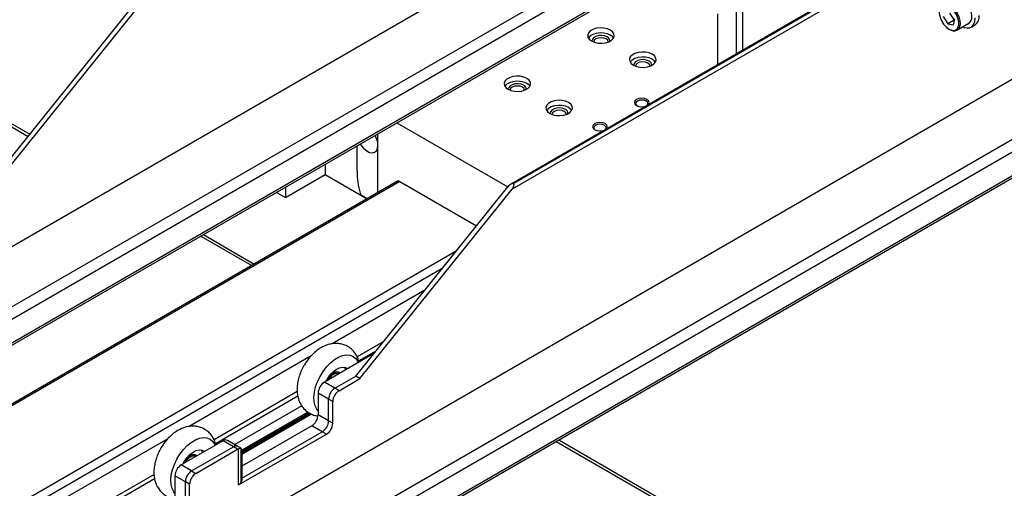
# Model space of a CAD drawing. Units: millimetres. Extents: x 20 to 416, y 10 to 287.
# Drawn here: x 318 to 327, y 145 to 149 of the extents above; entities that cross this region are included whole.
import ezdxf

# ---------------------------------------------------------------- set-up
doc = ezdxf.new("R2010")
doc.units = ezdxf.units.MM

msp = doc.modelspace()

# ---------------------------------------------------------------- linework, layer by layer
at = {"color": 7, "linetype": 'Continuous', "lineweight": 25}
for p, q in [((324.451272, 151.167914), (324.451272, 148.533247)), ((324.504305, 151.198521), (324.504305, 148.563854)), ((304.600034, 138.985065), (323.920942, 150.136035)), ((326.972232, 149.988206), (322.547068, 147.434245)), ((305.085373, 138.652014), (323.920942, 149.522872)), ((304.626064, 138.165062), (323.920942, 149.301008)), ((318.229045, 147.545063), (319.515027, 149.144735)), ((318.2644, 147.524657), (319.550382, 149.124329)), ((326.255599, 148.879011), (326.294026, 148.818053)), ((324.292173, 148.87106), (324.292173, 148.441424)), ((326.202566, 148.848403), (326.240993, 148.787445)), ((326.294026, 148.818053), (326.240993, 148.787445)), ((326.289287, 148.778618), (326.299152, 148.830748)), ((326.294026, 148.818053), (326.296659, 148.817572)), ((316.918527, 148.728476), (318.463552, 147.836772)), ((326.240993, 148.787445), (326.289287, 148.778618)), ((326.318646, 148.734374), (326.419408, 148.792528)), ((326.438153, 148.76005), (326.473509, 148.780455)), ((307.605238, 137.250626), (326.926146, 148.401596)), ((321.581578, 147.950855), (322.519583, 147.40949)), ((321.421632, 147.361374), (321.421632, 147.858543)), ((308.090577, 136.917575), (326.926146, 147.788434)), ((321.244855, 147.542708), (321.244855, 147.756517)), ((307.631268, 136.430623), (326.926146, 147.566569)), ((320.976155, 147.601438), (320.976155, 147.514043)), ((320.640279, 147.320194), (320.976155, 147.514043)), ((320.976155, 147.514043), (321.331155, 147.309156)), ((321.588362, 147.457602), (307.152555, 139.126045)), ((320.640279, 147.407589), (320.640279, 147.320194)), ((321.234249, 145.810624), (322.520231, 147.410296)), ((321.269604, 145.790218), (322.555586, 147.389891)), ((321.608357, 147.455623), (322.256125, 147.081767)), ((320.564566, 147.363892), (320.640279, 147.320194)), ((321.331155, 147.309156), (321.287346, 147.334441)), ((319.923731, 146.994037), (320.354445, 146.745452)), ((321.38726, 146.000959), (320.969084, 145.759611)), ((321.057472, 145.708598), (321.234249, 145.810624)), ((321.09737, 145.838867), (321.088116, 145.844208)), ((321.094388, 145.831929), (321.093621, 145.832372)), ((321.269604, 145.790218), (321.234249, 145.810624)), ((321.057472, 145.708598), (320.969084, 145.759611)), ((321.092827, 145.688193), (321.269604, 145.790218)), ((321.004439, 145.616742), (320.916051, 145.667755)), ((320.916051, 145.667755), (320.916051, 145.484011)), ((321.092827, 145.688193), (321.057472, 145.708598)), ((321.039794, 145.596337), (321.004439, 145.616742)), ((321.004439, 145.432998), (321.004439, 145.616742)), ((321.039794, 145.412592), (321.039794, 145.596337)), ((320.846098, 145.496572), (320.270816, 145.164551)), ((321.004439, 145.432998), (320.916051, 145.484011)), ((320.863018, 145.392155), (320.270816, 145.050368)), ((320.951406, 145.341142), (320.863018, 145.392155)), ((321.039794, 145.412592), (321.004439, 145.432998)), ((320.243665, 144.891862), (320.986761, 145.320737)), ((320.270816, 144.948342), (320.951406, 145.341142)), ((320.986761, 145.320737), (320.951406, 145.341142)), ((320.111717, 145.264786), (319.758163, 145.060734)), ((320.200105, 145.213773), (320.111717, 145.264786)), ((320.237595, 145.217482), (320.149207, 145.268495)), ((320.264247, 145.2021), (320.237595, 145.217482)), ((322.928935, 145.259598), (328.645959, 141.960045)), ((319.846552, 145.009721), (320.200105, 145.213773)), ((319.88645, 145.139991), (319.877196, 145.145332)), ((319.881907, 144.989316), (320.23546, 145.193367)), ((319.883467, 145.133052), (319.882701, 145.133495)), ((320.23546, 145.193367), (320.200105, 145.213773)), ((320.243665, 144.891862), (320.243665, 145.197365)), ((320.263076, 145.202556), (320.263076, 144.911266)), ((320.270816, 145.17293), (320.270816, 144.927937)), ((319.846552, 145.009721), (319.758163, 145.060734)), ((319.793519, 144.917865), (319.70513, 144.968878)), ((319.70513, 144.968878), (319.70513, 144.785134)), ((319.846552, 145.009721), (319.881907, 144.989316)), ((319.828874, 144.89746), (319.793519, 144.917865)), ((319.793519, 144.734121), (319.793519, 144.917865)), ((319.828874, 144.713716), (319.828874, 144.89746)), ((320.270816, 144.927937), (320.263076, 144.911266))]:
    msp.add_line(p, q, dxfattribs=at)
at = {"color": 8, "linetype": 'Continuous', "lineweight": 25}
for p, q in [((327.014916, 149.963571), (322.555586, 147.389891)), ((322.568527, 147.438181), (326.979551, 149.983982)), ((323.920942, 149.625333), (305.05849, 138.738959)), ((323.920942, 149.318351), (304.636685, 138.188534)), ((316.940514, 148.741165), (318.477488, 147.854108)), ((326.926146, 147.890894), (308.063694, 137.00452)), ((326.926146, 147.583912), (307.641889, 136.454095)), ((321.608357, 147.455623), (307.164266, 139.119286)), ((319.945718, 147.006727), (320.376432, 146.758142)), ((322.083798, 146.867404), (307.911581, 138.687977)), ((321.965545, 146.720305), (307.979891, 138.648552)), ((321.965392, 146.720115), (307.979979, 138.648501)), ((321.817575, 146.536241), (321.035272, 146.084739)), ((321.466519, 146.099551), (321.246773, 145.972726)), ((320.856001, 145.981273), (319.824352, 145.385862)), ((321.405298, 146.023397), (321.259384, 145.939183)), ((320.739397, 145.679896), (320.035852, 145.273849)), ((320.744317, 145.641915), (320.048463, 145.240306)), ((320.778098, 145.559331), (320.211692, 145.232432)), ((320.829634, 145.507433), (320.270324, 145.184629)), ((320.838816, 145.500779), (320.270816, 145.17296)), ((320.847748, 145.495835), (320.270816, 145.162861)), ((320.853654, 145.493195), (320.270816, 145.156812)), ((320.861264, 145.489793), (320.270816, 145.149019)), ((319.645081, 145.282396), (318.613432, 144.686985)), ((322.950922, 145.272288), (328.663638, 141.975221)), ((319.528476, 144.981019), (318.824932, 144.574972)), ((319.533396, 144.943038), (318.837543, 144.541429))]:
    msp.add_line(p, q, dxfattribs=at)
at = {"color": 7, "linetype": 'Continuous', "lineweight": 25, "flags": 128}
for points in [[(326.419408, 148.792528), (326.423484, 148.795209), (326.436707, 148.810807), (326.444012, 148.833079), (326.444859, 148.860373), (326.439185, 148.890664), (326.427409, 148.921707), (326.410406, 148.951198), (326.389437, 148.976951), (326.366056, 148.997055), (326.341998, 149.01002), (326.319047, 149.014884), (326.298906, 149.011286), (326.294442, 149.009054)], [(326.171926, 148.915086), (326.16867, 148.901061), (326.168571, 148.873806), (326.17514, 148.843778), (326.187842, 148.81341), (326.20565, 148.785161), (326.227121, 148.761321), (326.250514, 148.74382), (326.273936, 148.734077), (326.291835, 148.732452)], [(326.326072, 148.755399), (326.326292, 148.755817), (326.333049, 148.77809), (326.333147, 148.805345), (326.326579, 148.835373), (326.313876, 148.865742), (326.296068, 148.89399), (326.274598, 148.917831), (326.251204, 148.935331), (326.227783, 148.945074), (326.214809, 148.946834)], [(326.367478, 148.762557), (326.379182, 148.757755), (326.404579, 148.752534), (326.427407, 148.755306), (326.446436, 148.765921), (326.460638, 148.783807), (326.46925, 148.808), (326.471806, 148.837195)], [(323.387389, 148.734903), (323.361755, 148.745978), (323.331753, 148.752436), (323.299814, 148.753754), (323.268525, 148.749826), (323.240421, 148.740969), (323.217779, 148.727901), (323.202433, 148.711681), (323.195626, 148.693623), (323.19791, 148.675189), (323.209101, 148.657874), (323.22829, 148.643079), (323.253924, 148.632004), (323.283926, 148.625546), (323.315865, 148.624228), (323.347154, 148.628156), (323.375258, 148.637013), (323.3979, 148.650081), (323.413246, 148.666301), (323.420053, 148.684359), (323.417768, 148.702793), (323.406578, 148.720108), (323.387389, 148.734903)], [(323.387389, 148.692029), (323.361755, 148.703104), (323.331753, 148.709562), (323.299814, 148.710881), (323.268525, 148.706952), (323.240421, 148.698096), (323.217779, 148.685028), (323.202433, 148.668808), (323.201648, 148.667554)], [(323.360872, 148.676725), (323.339536, 148.685348), (323.314376, 148.689238), (323.288428, 148.687928), (323.264821, 148.681575), (323.246403, 148.670945), (323.235395, 148.657321), (323.233125, 148.642345), (323.233534, 148.64024)], [(323.3513, 148.660145), (323.33136, 148.667835), (323.307839, 148.670535), (323.284319, 148.667835), (323.264379, 148.660145), (323.251055, 148.648637), (323.246377, 148.635062)], [(323.369302, 148.635062), (323.364623, 148.648637), (323.3513, 148.660145)], [(323.414031, 148.667554), (323.406578, 148.677234), (323.387389, 148.692029)], [(323.740942, 148.530851), (323.715308, 148.541926), (323.685306, 148.548384), (323.653367, 148.549703), (323.622078, 148.545774), (323.593974, 148.536918), (323.571332, 148.52385), (323.555986, 148.50763), (323.549179, 148.489571), (323.551464, 148.471138), (323.562654, 148.453822), (323.581843, 148.439028), (323.607477, 148.427953), (323.637479, 148.421494), (323.669418, 148.420176), (323.700708, 148.424104), (323.728812, 148.432961), (323.751454, 148.446029), (323.7668, 148.462249), (323.773606, 148.480307), (323.771322, 148.498741), (323.760132, 148.516056), (323.740942, 148.530851)], [(323.740942, 148.487977), (323.715308, 148.499052), (323.685306, 148.505511), (323.653367, 148.506829), (323.622078, 148.502901), (323.593974, 148.494044), (323.571332, 148.480976), (323.555986, 148.464756), (323.555201, 148.463503)], [(323.714426, 148.472673), (323.693089, 148.481296), (323.667929, 148.485187), (323.641981, 148.483877), (323.618375, 148.477523), (323.599956, 148.466893), (323.588948, 148.453269), (323.586678, 148.438293), (323.587087, 148.436189)], [(323.704853, 148.456093), (323.684913, 148.463783), (323.661393, 148.466483), (323.637872, 148.463783), (323.617932, 148.456093), (323.604609, 148.444585), (323.59993, 148.43101)], [(323.767584, 148.463503), (323.760132, 148.473183), (323.740942, 148.487977)], [(323.722855, 148.43101), (323.718177, 148.444585), (323.704853, 148.456093)], [(322.680282, 148.326799), (322.654648, 148.337874), (322.624646, 148.344333), (322.592707, 148.345651), (322.561418, 148.341723), (322.533314, 148.332866), (322.510672, 148.319798), (322.495326, 148.303578), (322.488519, 148.28552), (322.490804, 148.267086), (322.501994, 148.249771), (322.521183, 148.234976), (322.546817, 148.223901), (322.576819, 148.217443), (322.608758, 148.216124), (322.640047, 148.220053), (322.668151, 148.228909), (322.690794, 148.241977), (322.706139, 148.258197), (322.712946, 148.276256), (322.710662, 148.294689), (322.699472, 148.312005), (322.680282, 148.326799)], [(322.680282, 148.283926), (322.654648, 148.295001), (322.624646, 148.301459), (322.592707, 148.302777), (322.561418, 148.298849), (322.533314, 148.289992), (322.510672, 148.276924), (322.495326, 148.260704), (322.494541, 148.259451)], [(322.653766, 148.268622), (322.632429, 148.277244), (322.607269, 148.281135), (322.581321, 148.279825), (322.557714, 148.273472), (322.539296, 148.262842), (322.528288, 148.249217), (322.526018, 148.234241), (322.526427, 148.232137)], [(322.644193, 148.252042), (322.624253, 148.259731), (322.600733, 148.262432), (322.577212, 148.259731), (322.557272, 148.252042), (322.543949, 148.240534), (322.53927, 148.226959)], [(322.662195, 148.226959), (322.657517, 148.240534), (322.644193, 148.252042)], [(322.706924, 148.259451), (322.699472, 148.269131), (322.680282, 148.283926)], [(323.033836, 148.122748), (323.008202, 148.133823), (322.9782, 148.140281), (322.94626, 148.141599), (322.914971, 148.137671), (322.886867, 148.128814), (322.864225, 148.115746), (322.848879, 148.099526), (322.842073, 148.081468), (322.844357, 148.063034), (322.855547, 148.045719), (322.874737, 148.030924), (322.900371, 148.019849), (322.930372, 148.013391), (322.962312, 148.012073), (322.993601, 148.016001), (323.021705, 148.024858), (323.044347, 148.037926), (323.059693, 148.054146), (323.066499, 148.072204), (323.064215, 148.090638), (323.053025, 148.107953), (323.033836, 148.122748)], [(323.696748, 148.148254), (323.676472, 148.156073), (323.652554, 148.158819), (323.628636, 148.156073), (323.60836, 148.148254), (323.594812, 148.136552), (323.590054, 148.122748), (323.594812, 148.108944), (323.60836, 148.097241), (323.628636, 148.089422), (323.652554, 148.086676), (323.676472, 148.089422), (323.689897, 148.093823)], [(323.689094, 148.134996), (323.672329, 148.141461), (323.652554, 148.143732), (323.632779, 148.141461), (323.616014, 148.134996), (323.604813, 148.125321), (323.600879, 148.113908), (323.604813, 148.102494), (323.61253, 148.095043)], [(323.694455, 148.096453), (323.700295, 148.102494), (323.704229, 148.113908), (323.700295, 148.125321), (323.689094, 148.134996)], [(323.702671, 148.101195), (323.710296, 148.108944), (323.715054, 148.122748), (323.710296, 148.136552), (323.696748, 148.148254)], [(323.033836, 148.079874), (323.008202, 148.090949), (322.9782, 148.097407), (322.94626, 148.098726), (322.914971, 148.094797), (322.886867, 148.085941), (322.864225, 148.072873), (322.848879, 148.056653), (322.848094, 148.055399)], [(323.007319, 148.06457), (322.985982, 148.073193), (322.960823, 148.077084), (322.934875, 148.075773), (322.911268, 148.06942), (322.89285, 148.05879), (322.881842, 148.045166), (322.879571, 148.03019), (322.879981, 148.028085)], [(322.997747, 148.04799), (322.977807, 148.05568), (322.954286, 148.05838), (322.930765, 148.05568), (322.910825, 148.04799), (322.897502, 148.036482), (322.892824, 148.022907)], [(323.015749, 148.022907), (323.01107, 148.036482), (322.997747, 148.04799)], [(323.060478, 148.055399), (323.053025, 148.065079), (323.033836, 148.079874)], [(323.343195, 147.944203), (323.322918, 147.952022), (323.299001, 147.954768), (323.275083, 147.952022), (323.254806, 147.944203), (323.241258, 147.9325), (323.236501, 147.918696), (323.241258, 147.904892), (323.254806, 147.89319), (323.275083, 147.88537), (323.299001, 147.882624), (323.322918, 147.88537), (323.336344, 147.889771)], [(323.33554, 147.930945), (323.318776, 147.93741), (323.299001, 147.93968), (323.279225, 147.93741), (323.262461, 147.930945), (323.251259, 147.921269), (323.247326, 147.909856), (323.251259, 147.898443), (323.258968, 147.890997)], [(323.340902, 147.892402), (323.346742, 147.898443), (323.350676, 147.909856), (323.346742, 147.921269), (323.33554, 147.930945)], [(323.349118, 147.897143), (323.356743, 147.904892), (323.361501, 147.918696), (323.356743, 147.9325), (323.343195, 147.944203)], [(321.272794, 147.772642), (321.282272, 147.758249), (321.303644, 147.733124), (321.327212, 147.713866), (321.351227, 147.701903), (321.373908, 147.698122), (321.393573, 147.702804), (321.408764, 147.715601), (321.418354, 147.735565), (321.421632, 147.761214)], [(320.916051, 145.518173), (320.905645, 145.531236), (320.891354, 145.559711), (320.88297, 145.593952), (320.880763, 145.632859), (320.884804, 145.675182), (320.894962, 145.719559), (320.910912, 145.764565), (320.932141, 145.808754), (320.957966, 145.850704), (320.987558, 145.889067), (321.019964, 145.922611), (321.054145, 145.950258), (321.089, 145.971118), (321.123411, 145.984522), (321.15627, 145.990038), (321.186522, 145.98749), (321.213194, 145.976958), (321.23543, 145.958783), (321.252514, 145.933547), (321.256277, 145.925363)], [(320.984005, 145.767322), (320.997119, 145.791496), (321.018674, 145.822093), (321.043273, 145.848217), (321.069592, 145.86846), (321.096209, 145.881729), (321.121692, 145.887311), (321.144665, 145.884903), (321.163891, 145.874637), (321.165691, 145.873082)], [(321.150679, 145.864418), (321.149401, 145.868106), (321.139956, 145.886105)], [(321.141956, 145.885705), (321.151816, 145.872368), (321.154678, 145.866725)], [(321.101505, 145.836037), (321.097576, 145.838747), (321.080176, 145.843428), (321.059688, 145.839395), (321.038119, 145.827045), (321.017578, 145.807586), (321.000077, 145.782923), (320.995762, 145.775008)], [(321.002892, 145.779123), (321.003812, 145.780731), (321.019967, 145.803497), (321.038927, 145.821459), (321.058838, 145.832859), (321.07775, 145.836581), (321.093621, 145.832372)], [(319.70513, 144.819296), (319.694725, 144.832359), (319.680434, 144.860834), (319.67205, 144.895075), (319.669843, 144.933982), (319.673884, 144.976305), (319.684042, 145.020682), (319.699992, 145.065688), (319.721221, 145.109877), (319.747046, 145.151827), (319.776637, 145.19019), (319.809044, 145.223735), (319.843224, 145.251381), (319.87808, 145.272242), (319.91249, 145.285645), (319.94535, 145.291161), (319.975602, 145.288613), (320.002274, 145.278082), (320.024509, 145.259906), (320.041593, 145.23467), (320.045357, 145.226486)], [(319.773084, 145.068446), (319.786199, 145.092619), (319.807754, 145.123216), (319.832353, 145.14934), (319.858671, 145.169583), (319.885289, 145.182852), (319.910771, 145.188434), (319.933744, 145.186027), (319.95297, 145.17576), (319.954771, 145.174205)], [(319.890585, 145.13716), (319.886656, 145.139871), (319.869256, 145.144551), (319.848768, 145.140518), (319.827198, 145.128168), (319.806657, 145.108709), (319.789157, 145.084046), (319.784841, 145.076131)], [(319.791971, 145.080246), (319.792892, 145.081854), (319.809046, 145.10462), (319.828007, 145.122582), (319.847918, 145.133982), (319.866829, 145.137704), (319.882701, 145.133495)], [(319.939759, 145.165541), (319.93848, 145.16923), (319.929035, 145.187228)], [(319.931035, 145.186828), (319.940895, 145.173491), (319.943757, 145.167849)]]:
    msp.add_lwpolyline(points, dxfattribs=at)
at = {"color": 8, "linetype": 'Continuous', "lineweight": 25, "flags": 128}
msp.add_lwpolyline([(326.193679, 148.950899), (326.207763, 148.955986), (326.229512, 148.955347), (326.253237, 148.946349), (326.27718, 148.929659), (326.299563, 148.906515), (326.318728, 148.878633), (326.333252, 148.848082), (326.342059, 148.817126), (326.344496, 148.788063), (326.340381, 148.763047), (326.33002, 148.743934), (326.318646, 148.734374)], dxfattribs=at)
at = {"color": 7, "linetype": 'Continuous', "lineweight": 25}
for centre, radius, start, end in [((326.426906, 148.846697), 0.080993, 305.1273575, 7.7369635), ((326.292414, 148.791535), 0.062893, 231.6935051, 294.6504025), ((323.348513, 148.645075), 0.033978, 351.8195534, 68.6693183), ((323.702066, 148.441023), 0.033978, 351.8195642, 68.6693174), ((322.641406, 148.236972), 0.033978, 351.8196356, 68.6693114), ((322.99496, 148.03292), 0.033978, 351.8195287, 68.6693203), ((321.241603, 147.754964), 0.180137, 1.9882279, 29.9019102), ((321.972363, 147.54991), 0.727543, 180.5672091, 195.3352493), ((321.596695, 147.439793), 0.019662, 53.6218357, 115.0763627), ((321.308568, 147.367259), 0.039082, 194.4601055, 237.1106796), ((321.068584, 145.785342), 0.062023, 71.6445212, 135.6375845), ((321.03118, 145.662522), 0.115248, 122.6022927, 177.3977057), ((321.119568, 145.611509), 0.115248, 122.6022927, 177.3977057), ((321.154924, 145.591104), 0.115248, 122.6022927, 177.3977057), ((320.800922, 145.489243), 0.115248, 302.6022927, 357.3977057), ((320.88931, 145.43823), 0.115248, 302.6022927, 357.3977057), ((320.924665, 145.417825), 0.115248, 302.6022927, 357.3977057), ((320.13368, 145.234118), 0.037721, 65.6927008, 125.6091008), ((320.222068, 145.183105), 0.037721, 65.6927008, 125.6091008), ((319.857664, 145.086465), 0.062023, 71.644533, 135.6376555), ((320.266913, 145.139238), 0.062604, 111.7987017, 120.15865), ((319.82026, 144.963645), 0.115248, 122.6022927, 177.3977057), ((319.908648, 144.912633), 0.115248, 122.6022927, 177.3977057), ((319.944003, 144.892227), 0.115248, 122.6022927, 177.3977057), ((320.222319, 144.932626), 0.046015, 297.6377603, 332.3418842)]:
    msp.add_arc(centre, radius, start, end, dxfattribs=at)
at = {"color": 8, "linetype": 'Continuous', "lineweight": 25}
msp.add_arc((326.288928, 148.773805), 0.041455, 274.0207254, 333.6396797, dxfattribs=at)
at = {"color": 7, "linetype": 'Continuous', "lineweight": 25}
for centre, major_axis, ratio, start_param, end_param in [((322.537909, 147.400093), (0.031885, 0.037192), 0.4107187, 0.07682866, 1.64762499), ((322.537909, 147.400093), (0.031885, 0.037192), 0.4107187, 4.78921764, 6.36001397), ((320.248401, 145.124651), (0.014583, 0.077923), 0.21844048, 5.42078505, 6.277795)]:
    msp.add_ellipse(centre, major_axis=major_axis, ratio=ratio, start_param=start_param, end_param=end_param, dxfattribs=at)
for points, knots in [([(321.071279, 146.087485), (321.060796, 146.087205), (321.03715, 146.086574), (321.000529, 146.078266), (320.961686, 146.06316), (320.923272, 146.041099), (320.885989, 146.012432), (320.851209, 145.977732), (320.822051, 145.942035), (320.806768, 145.91683), (320.800286, 145.906139)], [0, 0, 0, 0, 0.097038434, 0.218888747, 0.345270361, 0.478141206, 0.616223296, 0.756544955, 0.896732494, 1, 1, 1, 1]), ([(321.262711, 145.929076), (321.259176, 145.941273), (321.252048, 145.965869), (321.233734, 145.99939), (321.209396, 146.030064), (321.179011, 146.055536), (321.14378, 146.074099), (321.107439, 146.085111), (321.082997, 146.086716), (321.071279, 146.087485)], [0, 0, 0, 0, 0.14190239, 0.28613954, 0.4261348, 0.57897701, 0.72573104, 0.86850119, 1, 1, 1, 1]), ([(320.800286, 145.906139), (320.797882, 145.902426), (320.786269, 145.884487), (320.770071, 145.849351), (320.752569, 145.801721), (320.741351, 145.752518), (320.736924, 145.704605), (320.739416, 145.659468), (320.74816, 145.618571), (320.762896, 145.581536), (320.783213, 145.548913), (320.809435, 145.52032), (320.841155, 145.497426), (320.876978, 145.480993), (320.902112, 145.476372), (320.914469, 145.4741)], [0, 0, 0, 0, 0.02310167, 0.11161118, 0.200893, 0.29160597, 0.38437381, 0.46864424, 0.54945194, 0.62650722, 0.70065911, 0.77300784, 0.85133709, 0.92691182, 1, 1, 1, 1]), ([(319.860359, 145.388608), (319.849876, 145.388328), (319.826229, 145.387697), (319.789608, 145.379389), (319.750765, 145.364283), (319.712352, 145.342222), (319.675069, 145.313555), (319.640288, 145.278855), (319.61113, 145.243158), (319.595848, 145.217953), (319.589365, 145.207262)], [0, 0, 0, 0, 0.09703843, 0.21888875, 0.34527036, 0.47814121, 0.6162233, 0.75654496, 0.89673249, 1, 1, 1, 1]), ([(320.05179, 145.230199), (320.048255, 145.242397), (320.041127, 145.266992), (320.022814, 145.300513), (319.998475, 145.331187), (319.968091, 145.356659), (319.93286, 145.375222), (319.896518, 145.386234), (319.872077, 145.387839), (319.860359, 145.388608)], [0, 0, 0, 0, 0.14190239, 0.28613954, 0.4261348, 0.57897701, 0.72573104, 0.86850119, 1, 1, 1, 1]), ([(319.589365, 145.207262), (319.586962, 145.203549), (319.575348, 145.18561), (319.559151, 145.150474), (319.541649, 145.102844), (319.530431, 145.053641), (319.526003, 145.005728), (319.528495, 144.960591), (319.53724, 144.919694), (319.551975, 144.882659), (319.572293, 144.850036), (319.598515, 144.821443), (319.630235, 144.798549), (319.666057, 144.782117), (319.691192, 144.777495), (319.703548, 144.775223)], [0, 0, 0, 0, 0.02310167, 0.11161118, 0.200893, 0.29160597, 0.38437381, 0.46864424, 0.54945194, 0.62650722, 0.70065911, 0.77300784, 0.85133709, 0.92691182, 1, 1, 1, 1]), ([(320.243665, 145.197365), (320.248215, 145.199096), (320.257445, 145.202607), (320.261182, 145.202573), (320.263076, 145.202556)], [0, 0, 0, 0, 0.493061164, 1, 1, 1, 1])]:
    msp.add_open_spline(points, degree=3, knots=knots, dxfattribs=at)

doc.saveas('drawing.dxf')
